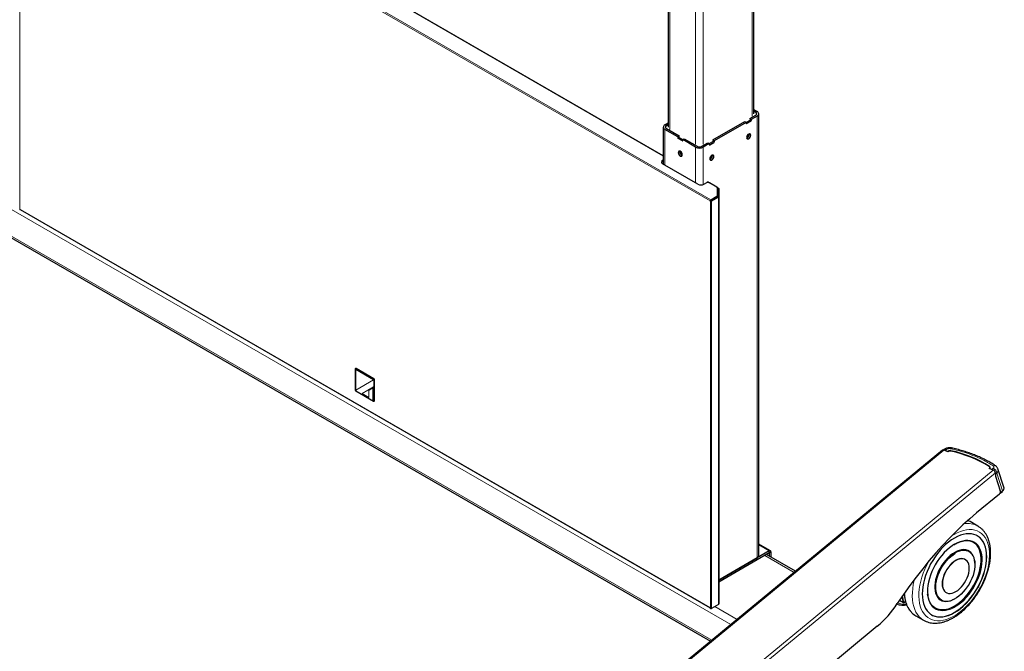
# Model space of a CAD drawing. Units: millimetres. Extents: x 0 to 8400, y 0 to 5940.
# Drawn here: x 6378 to 6831, y 4596 to 4887 of the extents above; entities that cross this region are included whole.
import ezdxf

# ---------------------------------------------------------------- set-up
doc = ezdxf.new("R2010")
doc.units = ezdxf.units.MM
doc.header["$LTSCALE"] = 20
doc.layers.add('外形線', color=7, linetype='Continuous', lineweight=25)

msp = doc.modelspace()

# ---------------------------------------------------------------- linework, layer by layer
at = {"color": 1, "linetype": 'Continuous', "lineweight": 18}
for p, q in [((6377.914, 4986.898), (6377.914, 4799.502)), ((6695.476, 4803.655), (6377.985, 4986.939)), ((6695.758, 4804.145), (6378.267, 4987.428)), ((6673.884, 4824.284), (6411.643, 4975.672)), ((6714.744, 4842.641), (6714.744, 4968.001)), ((6676.914, 4961.877), (6676.914, 4836.518)), ((6688.758, 4829.681), (6688.758, 4955.04)), ((6692.294, 4955.04), (6692.294, 4829.681)), ((6714.126, 4840.345), (6714.072, 4840.375)), ((6714.249, 4840.682), (6714.302, 4840.651)), ((6716.371, 4844.294), (6716.371, 4844.335)), ((6717.042, 4639.363), (6717.042, 4842.682)), ((6674.616, 4836.559), (6674.616, 4820.106)), ((6675.288, 4838.212), (6675.288, 4838.171)), ((6712.128, 4839.253), (6712.181, 4839.222)), ((6680.538, 4832.691), (6680.591, 4832.722)), ((6680.768, 4832.415), (6680.715, 4832.385)), ((6682.659, 4831.262), (6682.712, 4831.293)), ((6714.09, 4833.874), (6713.418, 4834.262)), ((6688.758, 4828.395), (6688.758, 4811.941)), ((6692.294, 4811.167), (6692.294, 4828.395)), ((6695.157, 4829.456), (6695.21, 4829.425)), ((6697.155, 4830.548), (6697.102, 4830.579)), ((6697.279, 4830.885), (6697.332, 4830.854)), ((6673.555, 4822.024), (6673.555, 4822.351)), ((6681.422, 4826.302), (6680.75, 4825.914)), ((6697.12, 4824.077), (6696.448, 4824.465)), ((6704.931, 4608.677), (6362.697, 4806.245)), ((6695.758, 4804.145), (6695.758, 4803.818)), ((6698.541, 4805.751), (6698.541, 4805.425)), ((6699.248, 4805.343), (6699.248, 4617.946)), ((6377.985, 4799.787), (6695.476, 4616.504)), ((6695.476, 4803.655), (6695.758, 4803.818)), ((6695.546, 4803.532), (6695.546, 4616.136)), ((6696.112, 4803.532), (6696.112, 4616.136)), ((6362.697, 4793.997), (6696.193, 4601.473)), ((6532.664, 4726.497), (6532.487, 4726.395)), ((6532.487, 4725.987), (6540.619, 4721.292)), ((6532.487, 4716.596), (6532.487, 4725.987)), ((6540.619, 4721.292), (6532.487, 4716.596)), ((6540.619, 4721.701), (6540.796, 4721.803)), ((6541.15, 4721.19), (6540.973, 4721.088)), ((6535.334, 4714.953), (6540.619, 4718.006)), ((6538.424, 4713.17), (6535.334, 4714.953)), ((6540.375, 4717.583), (6538.424, 4716.456)), ((6538.424, 4716.456), (6538.424, 4713.17)), ((6540.375, 4712.043), (6540.375, 4717.583)), ((6540.619, 4718.006), (6540.619, 4711.902)), ((6540.619, 4711.902), (6540.375, 4712.043)), ((6540.973, 4711.698), (6541.15, 4711.8)), ((6565.877, 4493.482), (6802.95, 4688.937)), ((6803.564, 4688.689), (6804.588, 4688.275)), ((6803.622, 4688.818), (6804.161, 4689.263)), ((6804.646, 4688.404), (6803.622, 4688.818)), ((6804.861, 4688.431), (6804.854, 4688.425)), ((6804.936, 4688.311), (6804.943, 4688.316)), ((6804.936, 4688.21), (6804.936, 4688.311)), ((6804.943, 4688.216), (6804.943, 4688.316)), ((6806.132, 4688.518), (6806.132, 4688.522)), ((6588.568, 4484.31), (6825.64, 4679.765)), ((6826.582, 4678.446), (6589.51, 4482.991)), ((6823.875, 4681.344), (6823.875, 4681.349)), ((6823.879, 4680.477), (6823.879, 4680.679)), ((6825.026, 4680.014), (6824.002, 4680.428)), ((6824.029, 4680.683), (6824.023, 4680.677)), ((6824.059, 4680.557), (6825.083, 4680.143)), ((6825.083, 4680.143), (6825.622, 4680.587)), ((6827.261, 4678.292), (6826.722, 4677.847)), ((6826.722, 4677.847), (6826.722, 4676.964)), ((6829.891, 4670.172), (6827.261, 4678.292)), ((6826.722, 4676.964), (6828.873, 4670.324)), ((6828.873, 4670.324), (6828.873, 4669.332)), ((6828.873, 4669.332), (6829.891, 4670.172)), ((6807.648, 4650.197), (6806.508, 4649.493)), ((6807.929, 4645.773), (6807.549, 4645.547)), ((6722.593, 4642.568), (6717.775, 4645.349)), ((6722.593, 4642.568), (6722.593, 4641.629)), ((6723.406, 4642.098), (6722.593, 4641.629)), ((6807.877, 4641.359), (6808.181, 4641.54)), ((6734.053, 4632.686), (6720.578, 4640.465)), ((6782.501, 4619.895), (6784.252, 4618.884)), ((6784.595, 4618.946), (6784.232, 4620.069)), ((6785.284, 4619.343), (6784.595, 4618.946)), ((6697.597, 4616.994), (6707.844, 4611.078))]:
    msp.add_line(p, q, dxfattribs=at)
at = {"color": 1, "linetype": 'Continuous', "lineweight": 18, "flags": 128}
for points in [[(6805.992, 4689.616), (6806.1, 4689.762), (6806.205, 4689.867), (6806.306, 4689.927), (6806.398, 4689.94), (6806.409, 4689.939)], [(6824.023, 4680.677), (6824.008, 4680.662), (6823.999, 4680.646), (6823.995, 4680.63), (6823.998, 4680.613), (6824.006, 4680.596), (6824.019, 4680.581), (6824.037, 4680.568), (6824.059, 4680.557)], [(6796.115, 4637.997), (6796.027, 4637.842), (6795.067, 4636.051), (6794.207, 4634.224), (6793.451, 4632.374), (6792.807, 4630.518), (6792.278, 4628.668), (6791.871, 4626.84), (6791.586, 4625.048), (6791.427, 4623.305), (6791.395, 4621.627), (6791.491, 4620.025), (6791.713, 4618.512), (6792.059, 4617.1), (6792.528, 4615.8), (6793.115, 4614.623), (6793.815, 4613.577), (6794.624, 4612.671), (6795.535, 4611.912), (6796.541, 4611.305), (6797.633, 4610.856), (6798.804, 4610.567), (6800.044, 4610.442), (6801.344, 4610.481), (6802.693, 4610.685), (6804.081, 4611.05), (6805.497, 4611.575), (6806.929, 4612.255), (6808.367, 4613.085), (6809.8, 4614.059), (6811.216, 4615.169), (6812.603, 4616.406), (6813.952, 4617.76), (6815.252, 4619.222), (6816.492, 4620.778), (6817.663, 4622.419), (6818.756, 4624.129), (6819.761, 4625.897), (6820.672, 4627.708), (6821.481, 4629.548), (6822.182, 4631.403), (6822.769, 4633.258), (6823.237, 4635.099), (6823.584, 4636.911), (6823.806, 4638.68), (6823.901, 4640.392), (6823.869, 4642.034), (6823.711, 4643.593), (6823.426, 4645.056), (6823.018, 4646.414), (6822.49, 4647.653), (6821.845, 4648.766), (6821.09, 4649.743), (6820.229, 4650.577), (6819.27, 4651.26), (6818.22, 4651.789), (6817.087, 4652.158), (6815.88, 4652.365), (6814.609, 4652.408), (6813.283, 4652.287), (6811.914, 4652.002), (6810.511, 4651.556), (6809.085, 4650.953), (6807.648, 4650.197), (6807.648, 4650.197)], [(6820.473, 4639.345), (6820.459, 4639.581), (6820.304, 4640.926), (6820.025, 4642.176), (6819.626, 4643.316), (6819.111, 4644.338), (6818.484, 4645.229), (6817.753, 4645.981), (6816.924, 4646.587), (6816.006, 4647.041), (6815.007, 4647.338), (6813.938, 4647.475), (6812.81, 4647.451), (6811.633, 4647.267), (6810.419, 4646.923), (6809.18, 4646.423), (6807.929, 4645.773)], [(6808.455, 4642.081), (6808.005, 4641.834), (6806.937, 4641.146), (6805.885, 4640.324), (6804.861, 4639.379), (6803.879, 4638.323), (6802.953, 4637.172), (6802.096, 4635.939), (6801.318, 4634.643), (6800.631, 4633.301), (6800.044, 4631.931), (6799.564, 4630.551), (6799.198, 4629.18), (6798.952, 4627.836), (6798.828, 4626.538), (6798.828, 4625.304), (6798.843, 4625.065)], [(6808.181, 4641.54), (6809.249, 4642.083), (6810.301, 4642.472), (6811.324, 4642.702), (6812.303, 4642.769), (6813.223, 4642.673), (6814.073, 4642.414), (6814.841, 4641.997), (6815.515, 4641.427), (6816.085, 4640.712), (6816.545, 4639.863), (6816.888, 4638.891), (6817.085, 4637.968)], [(6819.986, 4640.577), (6820.111, 4639.222), (6820.111, 4637.775), (6819.984, 4636.262), (6819.732, 4634.698), (6819.357, 4633.1), (6818.862, 4631.485), (6818.254, 4629.868), (6817.538, 4628.267), (6816.722, 4626.697), (6815.813, 4625.175), (6814.822, 4623.717), (6813.758, 4622.337), (6812.633, 4621.05), (6811.457, 4619.869), (6810.244, 4618.805), (6809.005, 4617.871), (6807.753, 4617.075), (6806.501, 4616.425), (6805.262, 4615.929), (6804.928, 4615.822)], [(6789.402, 4629.529), (6789.254, 4628.94), (6788.856, 4627.064), (6788.578, 4625.224), (6788.424, 4623.435), (6788.393, 4621.707), (6788.486, 4620.055), (6788.702, 4618.488), (6789.04, 4617.019), (6789.497, 4615.657), (6790.071, 4614.412), (6790.757, 4613.293), (6791.55, 4612.308), (6792.446, 4611.463), (6793.436, 4610.764), (6793.559, 4610.691)], [(6784.85, 4623.285), (6784.929, 4622.108), (6785.145, 4620.542), (6785.483, 4619.072), (6785.941, 4617.71), (6786.514, 4616.466), (6787.2, 4615.346), (6787.994, 4614.361), (6788.074, 4614.275)], [(6806.933, 4620.074), (6806.584, 4619.937), (6805.545, 4619.627), (6804.542, 4619.478), (6803.591, 4619.493), (6802.704, 4619.67), (6801.894, 4620.009), (6801.172, 4620.503), (6800.549, 4621.147), (6800.032, 4621.93), (6799.63, 4622.843), (6799.348, 4623.871), (6799.308, 4624.084)], [(6783.558, 4621.436), (6783.81, 4620.294), (6784.252, 4618.884)], [(6795.496, 4621.981), (6795.678, 4620.962), (6796.017, 4619.765), (6796.475, 4618.683), (6797.047, 4617.725), (6797.726, 4616.902), (6798.507, 4616.222), (6799.382, 4615.692), (6800.342, 4615.316), (6801.377, 4615.098), (6802.477, 4615.042), (6803.631, 4615.146), (6804.828, 4615.411), (6806.056, 4615.833), (6807.302, 4616.409), (6808.555, 4617.132), (6809.802, 4617.995), (6810.558, 4618.591)]]:
    msp.add_lwpolyline(points, dxfattribs=at)
at = {"color": 1, "linetype": 'Continuous', "lineweight": 18}
for centre, radius, start, end in [((6803.598, 4688.182), 1.218, 62.48271, 125.60288), ((6803.748, 4688.685), 0.184, 133.47133, 178.56676), ((6804.772, 4688.271), 0.184, 133.47133, 178.56676), ((6804.729, 4688.621), 0.373, 247.84392, 303.78048), ((6804.73, 4688.612), 0.224, 247.84392, 303.78048), ((6804.802, 4688.302), 0.134, 3.90403, 67.13134), ((6804.809, 4688.307), 0.134, 3.90403, 67.13134), ((6806.404, 4688.52), 0.273, 149.82982, 179.63011), ((6826.152, 4680.769), 1.098, 60.76886, 121.91122), ((6824.022, 4681.342), 0.146, 119.25259, 176.96678), ((6824.036, 4680.566), 0.142, 188.38529, 256.06109), ((6823.766, 4681.054), 0.455, 305.44059, 66.10007), ((6823.994, 4680.623), 0.0609, 62.48239, 125.60703), ((6824.001, 4680.629), 0.0609, 62.48271, 125.60288), ((6824.186, 4680.423), 0.184, 133.47133, 178.56676), ((6825.21, 4680.009), 0.184, 133.47133, 178.56676), ((6824.577, 4678.109), 2.69, 3.90403, 67.13134), ((6826.639, 4677.972), 0.149, 247.84392, 303.78048), ((6828.79, 4669.456), 0.149, 247.84392, 303.78048), ((6829.618, 4670.157), 0.274, 311.59549, 3.27683), ((6813.922, 4645.508), 9.669, 61.53446, 100.09082), ((6784.763, 4627.59), 9.526, 250.75239, 275.4614), ((6784.38, 4619.158), 0.303, 245.06126, 315.47234), ((6784.344, 4618.914), 0.0974, 198.50451, 238.6475), ((6784.473, 4618.932), 0.123, 305.01333, 6.29885)]:
    msp.add_arc(centre, radius, start, end, dxfattribs=at)
for centre, major_axis, ratio, start_param, end_param in [((6805.389, 4688.766), (1.532, 0.081), 0.5876154, 1.1359497, 2.4702832), ((6824.394, 4681.084), (1.532, 0.081), 0.5876154, 5.6118759, 6.9462095), ((6824.394, 4679.451), (3.467, 0.598), 0.6966981, 5.5559484, 6.38914), ((6828.692, 4669.687), (-0.027, 0.55), 0.0549788, 3.1161138, 3.9748726), ((6827.024, 4671.331), (3.55, 0.276), 0.6151616, 5.6030863, 6.429886)]:
    msp.add_ellipse(centre, major_axis=major_axis, ratio=ratio, start_param=start_param, end_param=end_param, dxfattribs=at)
msp.add_open_spline([(6825.572, 4681.701), (6824.908, 4682.132), (6823.581, 4682.994), (6821.406, 4684.199), (6819.103, 4685.334), (6816.369, 4686.515), (6813.231, 4687.667), (6809.67, 4688.759), (6807.221, 4689.33), (6805.992, 4689.616)], degree=3, knots=[0, 0, 0, 0, 0.1240197, 0.2480395, 0.3740356, 0.5000318, 0.6720116, 0.8354492, 1, 1, 1, 1], dxfattribs=at)
at = {"layer": '外形線', "linetype": 'Continuous', "lineweight": 25}
for p, q in [((6673.884, 4824.419), (6411.843, 4975.692)), ((6715.476, 4843.662), (6715.476, 4969.021)), ((6676.182, 4962.898), (6676.182, 4837.539)), ((6715.476, 4845.627), (6717.042, 4844.723)), ((6716.371, 4844.335), (6715.476, 4844.851)), ((6711.987, 4839.784), (6714.249, 4841.09)), ((6712.128, 4839.253), (6714.072, 4840.375)), ((6712.181, 4839.222), (6714.126, 4840.345)), ((6713.631, 4841.488), (6716.371, 4843.07)), ((6713.631, 4841.488), (6714.302, 4841.1)), ((6713.631, 4841.488), (6713.631, 4841.447)), ((6713.631, 4841.447), (6714.249, 4841.09)), ((6714.249, 4841.09), (6714.249, 4840.682)), ((6717.042, 4842.682), (6714.302, 4841.1)), ((6714.302, 4841.1), (6714.302, 4840.651)), ((6716.371, 4844.294), (6715.476, 4844.81)), ((6717.775, 4640.384), (6717.775, 4843.702)), ((6673.884, 4837.579), (6673.884, 4820.528)), ((6674.616, 4838.6), (6676.182, 4839.504)), ((6680.538, 4833.14), (6674.616, 4836.559)), ((6676.182, 4838.728), (6675.288, 4838.212)), ((6676.182, 4838.687), (6675.288, 4838.171)), ((6675.288, 4836.947), (6681.21, 4833.528)), ((6696.66, 4831.691), (6711.332, 4840.161)), ((6712.004, 4839.773), (6697.332, 4831.303)), ((6711.332, 4840.161), (6712.004, 4839.773)), ((6712.004, 4839.773), (6712.004, 4839.324)), ((6680.538, 4833.14), (6681.21, 4833.528)), ((6680.538, 4833.14), (6680.538, 4832.691)), ((6681.21, 4833.487), (6680.591, 4833.13)), ((6680.591, 4833.13), (6682.854, 4831.824)), ((6680.591, 4833.13), (6680.591, 4832.722)), ((6682.659, 4831.262), (6680.715, 4832.385)), ((6682.712, 4831.293), (6680.768, 4832.415)), ((6681.21, 4833.528), (6681.21, 4833.487)), ((6682.836, 4831.814), (6683.508, 4832.201)), ((6688.758, 4828.395), (6682.836, 4831.814)), ((6682.836, 4831.814), (6682.836, 4831.364)), ((6683.508, 4832.201), (6689.43, 4828.783)), ((6695.016, 4829.987), (6697.279, 4831.293)), ((6696.66, 4831.691), (6696.66, 4831.65)), ((6696.66, 4831.691), (6697.332, 4831.303)), ((6696.66, 4831.65), (6697.279, 4831.293)), ((6697.279, 4831.293), (6697.279, 4830.885)), ((6697.332, 4831.303), (6697.332, 4830.854)), ((6713.388, 4834.516), (6713.418, 4834.262)), ((6691.622, 4828.783), (6694.362, 4830.364)), ((6695.034, 4829.977), (6692.294, 4828.395)), ((6694.362, 4830.364), (6695.034, 4829.977)), ((6695.034, 4829.977), (6695.034, 4829.527)), ((6695.157, 4829.456), (6697.102, 4830.579)), ((6695.21, 4829.425), (6697.155, 4830.548)), ((6673.555, 4822.351), (6673.884, 4822.54)), ((6673.884, 4822.214), (6673.555, 4822.024)), ((6681.422, 4826.302), (6681.452, 4826.556)), ((6696.418, 4824.719), (6696.448, 4824.465)), ((6689.819, 4811.329), (6673.555, 4820.718)), ((6693.708, 4811.941), (6692.647, 4811.329)), ((6693.717, 4811.947), (6694.132, 4812.186)), ((6694.698, 4812.186), (6695.113, 4811.947)), ((6698.541, 4809.968), (6695.122, 4811.941)), ((6698.55, 4809.962), (6699.248, 4809.56)), ((6698.834, 4806.16), (6698.834, 4809.559)), ((6698.965, 4809.397), (6698.834, 4809.472)), ((6698.965, 4805.506), (6698.965, 4809.397)), ((6699.365, 4809.397), (6699.365, 4805.506)), ((6695.758, 4804.145), (6698.541, 4805.751)), ((6695.758, 4803.818), (6698.541, 4805.425)), ((6695.829, 4803.696), (6698.965, 4805.506)), ((6699.248, 4805.343), (6696.112, 4803.532)), ((6698.834, 4805.833), (6698.834, 4806.16)), ((6699.365, 4805.506), (6699.365, 4618.11)), ((6377.985, 4799.787), (6377.985, 4799.461)), ((6378.067, 4799.604), (6695.476, 4616.368)), ((6695.476, 4803.573), (6695.758, 4803.737)), ((6695.476, 4803.573), (6695.476, 4803.655)), ((6695.546, 4803.532), (6695.476, 4803.573)), ((6695.758, 4803.737), (6695.758, 4803.818)), ((6695.758, 4803.737), (6695.829, 4803.696)), ((6377.914, 4799.502), (6377.985, 4799.461)), ((6378.15, 4799.556), (6377.985, 4799.461)), ((6362.697, 4793.151), (6695.59, 4600.976)), ((6532.134, 4726.191), (6532.134, 4716.8)), ((6532.414, 4726.522), (6532.237, 4726.42)), ((6540.619, 4721.701), (6532.487, 4726.395)), ((6540.796, 4721.803), (6532.664, 4726.497)), ((6540.973, 4711.698), (6540.973, 4721.088)), ((6541.15, 4711.8), (6541.15, 4721.19)), ((6532.487, 4716.188), (6540.619, 4711.494)), ((6540.869, 4711.469), (6541.046, 4711.571)), ((6802.218, 4688.886), (6565.146, 4493.431)), ((6802.888, 4689.173), (6802.687, 4689.006)), ((6804.875, 4688.159), (6802.95, 4688.937)), ((6804.875, 4688.159), (6805.039, 4688.294)), ((6823.879, 4680.679), (6823.715, 4680.544)), ((6825.64, 4679.765), (6823.715, 4680.544)), ((6823.895, 4680.546), (6823.895, 4680.471)), ((6823.966, 4680.678), (6823.959, 4680.673)), ((6824.06, 4680.756), (6824.06, 4681.01)), ((6826.582, 4678.446), (6826.582, 4676.935)), ((6830.511, 4671.923), (6827.802, 4680.286)), ((6826.582, 4676.935), (6828.733, 4670.296)), ((6828.447, 4668.673), (6817.979, 4660.043)), ((6828.711, 4669.14), (6828.719, 4669.137)), ((6828.733, 4670.296), (6828.733, 4669.318)), ((6828.832, 4669.154), (6829.8, 4669.952)), ((6814.188, 4656.458), (6813.975, 4656.609)), ((6818.565, 4653.989), (6815.009, 4656.042)), ((6723.168, 4642.625), (6717.775, 4645.738)), ((6807.514, 4645.417), (6807.878, 4645.641)), ((6722.593, 4642.568), (6699.365, 4629.158)), ((6722.593, 4641.629), (6699.365, 4628.219)), ((6722.593, 4641.629), (6722.593, 4640.147)), ((6723.406, 4642.098), (6723.406, 4639.678)), ((6814.504, 4642.478), (6814.387, 4642.545)), ((6699.365, 4629.158), (6717.042, 4639.363)), ((6734.656, 4633.184), (6721.31, 4640.888)), ((6812.769, 4638.572), (6812.698, 4638.613)), ((6803.949, 4623.457), (6804.019, 4623.416)), ((6782.487, 4619.874), (6784.294, 4618.831)), ((6784.544, 4618.831), (6785.305, 4619.271)), ((6801.388, 4620.028), (6801.505, 4619.96)), ((6695.476, 4616.504), (6695.476, 4616.177)), ((6695.546, 4616.136), (6695.476, 4616.177)), ((6699.248, 4617.946), (6696.112, 4616.136)), ((6790.011, 4612.74), (6793.567, 4610.687)), ((6772.304, 4607.893), (6718.51, 4563.542))]:
    msp.add_line(p, q, dxfattribs=at)
at = {"layer": '外形線', "linetype": 'Continuous', "lineweight": 25, "flags": 128}
for points in [[(6714.09, 4833.874), (6714.019, 4834.247), (6713.816, 4834.48), (6713.512, 4834.539), (6713.153, 4834.415), (6712.795, 4834.125), (6712.491, 4833.715), (6712.288, 4833.247), (6712.216, 4832.792)], [(6712.216, 4832.792), (6712.288, 4832.419), (6712.491, 4832.185), (6712.795, 4832.126), (6713.153, 4832.251), (6713.512, 4832.54), (6713.816, 4832.95), (6714.019, 4833.419), (6714.09, 4833.874)], [(6682.624, 4824.832), (6682.553, 4825.287), (6682.349, 4825.756), (6682.046, 4826.166), (6681.687, 4826.455), (6681.328, 4826.579), (6681.024, 4826.52), (6680.821, 4826.287), (6680.75, 4825.914)], [(6680.75, 4825.914), (6680.821, 4825.459), (6681.024, 4824.99), (6681.328, 4824.58), (6681.687, 4824.291), (6682.046, 4824.166), (6682.349, 4824.225), (6682.553, 4824.459), (6682.624, 4824.832)], [(6697.12, 4824.077), (6697.048, 4824.45), (6696.845, 4824.683), (6696.541, 4824.743), (6696.183, 4824.618), (6695.824, 4824.329), (6695.52, 4823.919), (6695.317, 4823.45), (6695.246, 4822.995)], [(6695.246, 4822.995), (6695.317, 4822.622), (6695.52, 4822.389), (6695.824, 4822.329), (6696.183, 4822.454), (6696.541, 4822.743), (6696.845, 4823.153), (6697.048, 4823.622), (6697.12, 4824.077)], [(6817.979, 4660.043), (6814.835, 4657.369), (6811.695, 4654.535), (6808.563, 4651.545), (6805.444, 4648.402), (6802.342, 4645.111), (6799.261, 4641.677), (6796.204, 4638.104), (6793.177, 4634.396), (6790.183, 4630.559), (6787.226, 4626.597), (6784.31, 4622.517), (6781.439, 4618.323)], [(6815.009, 4656.042), (6814.611, 4656.258), (6813.927, 4656.567)], [(6807.793, 4648.488), (6806.423, 4647.624), (6805.065, 4646.621), (6803.729, 4645.488), (6802.429, 4644.234), (6801.174, 4642.87), (6799.976, 4641.407), (6798.844, 4639.859), (6797.789, 4638.238), (6796.819, 4636.558), (6795.943, 4634.834), (6795.168, 4633.08), (6794.501, 4631.311), (6793.947, 4629.542), (6793.511, 4627.789), (6793.197, 4626.065), (6793.007, 4624.387), (6792.944, 4622.769), (6793.007, 4621.223), (6793.197, 4619.764), (6793.511, 4618.403), (6793.947, 4617.153), (6794.501, 4616.024), (6795.168, 4615.026), (6795.943, 4614.167), (6796.819, 4613.454), (6797.789, 4612.894), (6798.844, 4612.491), (6799.976, 4612.249), (6801.174, 4612.17), (6802.429, 4612.255), (6803.729, 4612.502), (6805.065, 4612.91), (6806.423, 4613.476), (6807.793, 4614.194), (6809.163, 4615.058), (6810.522, 4616.061), (6811.857, 4617.194), (6813.157, 4618.448), (6814.412, 4619.812), (6815.61, 4621.275), (6816.742, 4622.823), (6817.797, 4624.444), (6818.767, 4626.124), (6819.643, 4627.848), (6820.418, 4629.602), (6821.086, 4631.371), (6821.64, 4633.14), (6822.075, 4634.893), (6822.389, 4636.616), (6822.579, 4638.295), (6822.642, 4639.913), (6822.579, 4641.459), (6822.389, 4642.918), (6822.075, 4644.279), (6821.64, 4645.529), (6821.086, 4646.658), (6820.418, 4647.656), (6819.643, 4648.515), (6818.767, 4649.228), (6817.797, 4649.788), (6816.742, 4650.191), (6815.61, 4650.433), (6814.412, 4650.512), (6813.157, 4650.427), (6811.857, 4650.18), (6810.522, 4649.772), (6809.163, 4649.206), (6807.793, 4648.488)], [(6797.223, 4613.195), (6797.718, 4612.935), (6798.773, 4612.532), (6799.905, 4612.29), (6801.103, 4612.211), (6802.358, 4612.296), (6803.658, 4612.543), (6804.993, 4612.951), (6806.352, 4613.517), (6807.722, 4614.235), (6809.092, 4615.099), (6810.451, 4616.102), (6811.786, 4617.235), (6813.086, 4618.489), (6814.341, 4619.853), (6815.539, 4621.316), (6816.671, 4622.864), (6817.726, 4624.485), (6818.696, 4626.165), (6819.572, 4627.889), (6820.347, 4629.643), (6821.014, 4631.412), (6821.569, 4633.181), (6822.004, 4634.934), (6822.318, 4636.658), (6822.508, 4638.336), (6822.571, 4639.954), (6822.508, 4641.5), (6822.318, 4642.959), (6822.004, 4644.32), (6821.569, 4645.57), (6821.014, 4646.699), (6820.347, 4647.697), (6819.572, 4648.556), (6818.696, 4649.269), (6818.221, 4649.569)], [(6798.958, 4616.235), (6799.6, 4615.922), (6800.592, 4615.608), (6801.656, 4615.457), (6802.781, 4615.469), (6803.956, 4615.645), (6805.17, 4615.982), (6806.409, 4616.478), (6807.661, 4617.128), (6808.913, 4617.924), (6810.152, 4618.858), (6811.365, 4619.922), (6812.541, 4621.103), (6813.666, 4622.39), (6814.73, 4623.77), (6815.721, 4625.228), (6816.63, 4626.75), (6817.446, 4628.32), (6818.162, 4629.921), (6818.771, 4631.538), (6819.265, 4633.153), (6819.64, 4634.751), (6819.892, 4636.315), (6820.019, 4637.828), (6820.019, 4639.275), (6819.892, 4640.642), (6819.64, 4641.915), (6819.265, 4643.079), (6818.771, 4644.124), (6818.162, 4645.038), (6817.446, 4645.813), (6816.63, 4646.44), (6816.456, 4646.546)], [(6809.907, 4646.679), (6810.244, 4646.799), (6811.457, 4647.137), (6812.633, 4647.313), (6813.758, 4647.325), (6814.822, 4647.173), (6815.813, 4646.86), (6816.722, 4646.387), (6817.538, 4645.76), (6818.254, 4644.985), (6818.862, 4644.071), (6819.357, 4643.026), (6819.732, 4641.862), (6819.984, 4640.589), (6819.986, 4640.577)], [(6807.549, 4645.547), (6806.678, 4644.979), (6805.439, 4644.048), (6804.225, 4642.99), (6803.048, 4641.816), (6801.919, 4640.537), (6800.85, 4639.165), (6799.852, 4637.715), (6798.933, 4636.201), (6798.105, 4634.638), (6797.373, 4633.042), (6796.747, 4631.427), (6796.232, 4629.811), (6795.833, 4628.21), (6795.554, 4626.638), (6795.398, 4625.113), (6795.367, 4623.649), (6795.461, 4622.261), (6795.496, 4621.981)], [(6807.888, 4641.901), (6806.82, 4641.214), (6805.768, 4640.391), (6804.744, 4639.446), (6803.762, 4638.391), (6802.836, 4637.239), (6801.979, 4636.007), (6801.201, 4634.711), (6800.514, 4633.369), (6799.927, 4631.998), (6799.447, 4630.618), (6799.081, 4629.247), (6798.835, 4627.904), (6798.711, 4626.606), (6798.711, 4625.372), (6798.835, 4624.217), (6799.081, 4623.158), (6799.447, 4622.209), (6799.927, 4621.383), (6800.514, 4620.691), (6801.201, 4620.142), (6801.388, 4620.028)], [(6799.308, 4624.084), (6799.191, 4625.001), (6799.159, 4626.218), (6799.254, 4627.502), (6799.474, 4628.838), (6799.817, 4630.206), (6800.276, 4631.586), (6800.847, 4632.96), (6801.521, 4634.308), (6802.289, 4635.611), (6803.139, 4636.851), (6804.059, 4638.011), (6805.038, 4639.073), (6806.061, 4640.025), (6807.113, 4640.851), (6807.877, 4641.359)], [(6814.387, 4642.545), (6813.796, 4642.829), (6812.939, 4643.071), (6812.013, 4643.154), (6811.032, 4643.076), (6810.008, 4642.839), (6808.955, 4642.446), (6807.888, 4641.901)], [(6817.187, 4637.008), (6817.181, 4637.134), (6817.057, 4638.288), (6816.811, 4639.347), (6816.445, 4640.296), (6815.965, 4641.122), (6815.378, 4641.814), (6814.691, 4642.363), (6813.913, 4642.762), (6813.056, 4643.004), (6812.13, 4643.086), (6811.148, 4643.009), (6810.124, 4642.772), (6809.072, 4642.378), (6808.455, 4642.081)], [(6808.323, 4638.18), (6807.443, 4637.599), (6806.58, 4636.884), (6805.753, 4636.05), (6804.978, 4635.114), (6804.272, 4634.096), (6803.647, 4633.014), (6803.118, 4631.893), (6802.695, 4630.754), (6802.387, 4629.621), (6802.199, 4628.516), (6802.136, 4627.463), (6802.199, 4626.483), (6802.387, 4625.595), (6802.695, 4624.818), (6803.118, 4624.167), (6803.647, 4623.657), (6803.949, 4623.457)], [(6808.394, 4638.139), (6807.514, 4637.558), (6806.651, 4636.843), (6805.824, 4636.009), (6805.049, 4635.074), (6804.342, 4634.055), (6803.718, 4632.973), (6803.189, 4631.852), (6802.766, 4630.713), (6802.457, 4629.58), (6802.27, 4628.475), (6802.207, 4627.422), (6802.27, 4626.442), (6802.457, 4625.554), (6802.766, 4624.777), (6803.189, 4624.127), (6803.718, 4623.616), (6804.342, 4623.255), (6805.049, 4623.052), (6805.824, 4623.011), (6806.651, 4623.132), (6807.514, 4623.414), (6808.394, 4623.849), (6809.275, 4624.43), (6810.137, 4625.145), (6810.964, 4625.979), (6811.739, 4626.915), (6812.446, 4627.933), (6813.07, 4629.015), (6813.599, 4630.136), (6814.022, 4631.275), (6814.331, 4632.408), (6814.518, 4633.513), (6814.581, 4634.566), (6814.518, 4635.546), (6814.331, 4636.434), (6814.022, 4637.211), (6813.599, 4637.862), (6813.07, 4638.372), (6812.446, 4638.733), (6811.739, 4638.936), (6810.964, 4638.977), (6810.137, 4638.856), (6809.275, 4638.574), (6808.394, 4638.139)], [(6817.085, 4637.968), (6817.108, 4637.81), (6817.203, 4636.634), (6817.171, 4635.382), (6817.014, 4634.069), (6816.732, 4632.715), (6816.33, 4631.339), (6815.813, 4629.959), (6815.19, 4628.596), (6814.468, 4627.268), (6813.658, 4625.994), (6812.771, 4624.792), (6811.82, 4623.679), (6810.817, 4622.67), (6809.778, 4621.78), (6808.716, 4621.021), (6807.646, 4620.404), (6806.933, 4620.074)], [(6812.698, 4638.613), (6812.375, 4638.774), (6811.668, 4638.976), (6810.894, 4639.018), (6810.066, 4638.897), (6809.204, 4638.615), (6808.323, 4638.18)], [(6810.558, 4618.591), (6811.03, 4618.991), (6812.227, 4620.108), (6813.381, 4621.337), (6814.481, 4622.663), (6815.516, 4624.076), (6816.476, 4625.56), (6817.35, 4627.1), (6818.131, 4628.682), (6818.811, 4630.29), (6819.383, 4631.907), (6819.84, 4633.518), (6820.18, 4635.106), (6820.397, 4636.656), (6820.491, 4638.153), (6820.473, 4639.345)], [(6798.843, 4625.065), (6798.952, 4624.15), (6799.198, 4623.091), (6799.564, 4622.142), (6800.044, 4621.316), (6800.631, 4620.623), (6801.318, 4620.075), (6802.096, 4619.676), (6802.953, 4619.434), (6803.879, 4619.351), (6804.861, 4619.429), (6805.885, 4619.666), (6806.937, 4620.06), (6807.583, 4620.372)], [(6784.232, 4620.069), (6784.158, 4620.342), (6783.844, 4621.847), (6783.844, 4621.848)], [(6804.928, 4615.822), (6804.048, 4615.592), (6802.873, 4615.416), (6801.747, 4615.404), (6800.684, 4615.555), (6799.692, 4615.869), (6798.784, 4616.342), (6797.967, 4616.969), (6797.251, 4617.743), (6796.643, 4618.658), (6796.149, 4619.703), (6795.773, 4620.867), (6795.521, 4622.139), (6795.454, 4622.689)], [(6781.268, 4618.069), (6781.512, 4618.001), (6781.711, 4617.951)]]:
    msp.add_lwpolyline(points, dxfattribs=at)
at = {"layer": '外形線', "linetype": 'Continuous', "lineweight": 25}
for centre, radius, start, end in [((6713.865, 4840.699), 0.384, 302.60549, 357.39452), ((6713.918, 4840.669), 0.384, 302.60549, 357.39452), ((6716.13, 4843.702), 0.677, 290.78342, 69.21658), ((6716.043, 4843.578), 0.788, 7.61144, 65.45623), ((6716.655, 4843.702), 1.092, 290.78342, 69.21658), ((6675.003, 4837.579), 1.092, 110.78342, 249.21658), ((6675.615, 4837.455), 0.788, 114.54307, 172.39639), ((6675.528, 4837.579), 0.677, 110.78342, 249.21658), ((6712.112, 4839.307), 0.109, 170.78596, 309.20327), ((6712.048, 4839.376), 0.147, 263.81034, 302.96217), ((6680.922, 4832.709), 0.384, 182.60548, 237.39451), ((6680.975, 4832.739), 0.384, 182.60548, 237.39449), ((6682.728, 4831.347), 0.109, 230.79672, 9.21404), ((6682.792, 4831.416), 0.147, 237.04024, 276.1595), ((6711.55, 4834.272), 1.869, 291.89141, 359.68616), ((6690.526, 4831.807), 3.843, 242.60967, 297.39033), ((6690.526, 4830.898), 2.382, 242.60967, 297.39033), ((6695.141, 4829.51), 0.109, 170.78596, 309.20329), ((6695.078, 4829.579), 0.147, 263.81034, 302.96217), ((6696.895, 4830.902), 0.384, 302.60553, 357.39452), ((6696.948, 4830.872), 0.384, 302.60549, 357.39452), ((6673.865, 4821.534), 0.873, 110.78342, 249.21658), ((6683.317, 4826.33), 1.895, 180.84401, 247.57842), ((6694.579, 4824.475), 1.869, 291.89141, 359.68616), ((6674.018, 4821.052), 1.077, 115.4505, 162.75492), ((6691.233, 4814.059), 3.074, 242.60967, 297.39033), ((6694.415, 4810.577), 1.537, 62.60967, 117.39033), ((6694.415, 4811.64), 0.615, 62.60967, 117.39033), ((6698.334, 4809.509), 0.503, 5.6948, 65.62534), ((6699.164, 4809.377), 0.201, 5.6948, 65.62534), ((6696.09, 4803.627), 0.615, 122.60548, 177.39452), ((6698.334, 4806.21), 0.503, 294.37466, 354.3052), ((6698.334, 4805.883), 0.503, 294.37466, 354.3052), ((6699.164, 4805.526), 0.201, 294.37466, 354.3052), ((6378.175, 4799.763), 0.192, 172.74417, 235.94365), ((6695.829, 4804.078), 0.615, 242.60967, 297.39033), ((6532.349, 4726.226), 0.218, 50.79671, 189.21404), ((6532.518, 4726.292), 0.251, 54.38242, 114.30712), ((6540.205, 4721.053), 0.768, 2.60548, 57.39452), ((6540.382, 4721.155), 0.768, 2.60548, 57.39452), ((6532.902, 4716.835), 0.768, 182.60548, 237.39452), ((6540.757, 4711.663), 0.218, 230.79671, 9.21404), ((6540.912, 4711.77), 0.24, 304.05635, 7.25583), ((6802.627, 4688.299), 0.715, 63.20307, 124.88252), ((6803.002, 4687.389), 1.558, 66.55755, 92.61858), ((6805.765, 4687.1), 1.609, 75.44913, 124.15533), ((6805.764, 4687.106), 1.462, 75.44913, 124.15533), ((6805.86, 4687.084), 1.463, 75.37689, 124.14943), ((6794.456, 4634.104), 55.657, 58.0902, 77.89059), ((6794.468, 4634.123), 55.775, 58.0902, 77.89059), ((6794.461, 4634.092), 55.666, 58.18621, 77.79459), ((6823.639, 4681.016), 0.414, 305.47517, 66.28564), ((6823.708, 4680.971), 0.414, 305.44059, 66.10007), ((6824.097, 4677.794), 2.547, 47.93584, 67.22251), ((6825.039, 4678.34), 1.547, 3.90403, 67.13134), ((6824.598, 4677.806), 2.124, 1.12613, 21.67312), ((6827.814, 4669.341), 0.92, 313.47133, 358.56676), ((6722.911, 4642.179), 0.502, 350.78596, 129.20329), ((6716.523, 4640.509), 1.257, 294.37466, 354.3052), ((6784.419, 4619.048), 0.25, 240.00269, 299.99731), ((6695.829, 4616.682), 0.615, 242.60967, 297.39033), ((6699.164, 4618.13), 0.201, 294.37466, 354.3052), ((6740.689, 4644.797), 48.594, 310.58541, 326.98888), ((6794.272, 4620.106), 8.51, 223.24796, 239.9474)]:
    msp.add_arc(centre, radius, start, end, dxfattribs=at)
for centre, major_axis, ratio, start_param, end_param in [((6826.64, 4676.997), (0.0994, 0.0157), 0.6862767, 3.9935565, 5.5643528), ((6828.692, 4669.687), (-0.027, 0.55), 0.0549788, 2.9259766, 3.1161138), ((6828.692, 4669.687), (-0.126, 0.54), 0.2392898, 2.5581201, 3.9415055), ((6828.791, 4670.357), (0.0994, 0.0157), 0.6862767, 3.9935565, 5.5643528), ((6827.024, 4671.331), (3.55, 0.276), 0.6151616, 0.1467007, 0.1734995)]:
    msp.add_ellipse(centre, major_axis=major_axis, ratio=ratio, start_param=start_param, end_param=end_param, dxfattribs=at)
for points, knots in [([(6806.416, 4689.937), (6806.269, 4689.964), (6805.882, 4690.036), (6805.226, 4690.049), (6804.471, 4689.947), (6803.762, 4689.72), (6803.237, 4689.443), (6802.972, 4689.237), (6802.888, 4689.173)], [0, 0, 0, 0, 0.118932, 0.3136738, 0.5128552, 0.7204192, 0.9123623, 1, 1, 1, 1]), ([(6826.671, 4681.718), (6826.457, 4681.867), (6825.628, 4682.442), (6824.064, 4683.376), (6821.988, 4684.515), (6819.802, 4685.576), (6817.525, 4686.56), (6815.166, 4687.461), (6812.728, 4688.282), (6810.21, 4689.016), (6808.098, 4689.565), (6806.809, 4689.836), (6806.405, 4689.921)], [0, 0, 0, 0, 0.039774, 0.1537672, 0.2677405, 0.3815951, 0.4952518, 0.6085731, 0.7211531, 0.8344598, 0.9481658, 1, 1, 1, 1]), ([(6823.959, 4680.673), (6823.943, 4680.656), (6823.913, 4680.625), (6823.893, 4680.576), (6823.897, 4680.55), (6823.898, 4680.545)], [0, 0, 0, 0, 0.4724799, 0.890048, 1, 1, 1, 1]), ([(6827.779, 4680.304), (6827.738, 4680.429), (6827.635, 4680.742), (6827.328, 4681.175), (6826.989, 4681.515), (6826.758, 4681.678), (6826.688, 4681.727)], [0, 0, 0, 0, 0.21457777, 0.53695271, 0.85978133, 1, 1, 1, 1]), ([(6829.8, 4669.952), (6829.885, 4670.027), (6830.126, 4670.242), (6830.405, 4670.631), (6830.582, 4671.13), (6830.614, 4671.59), (6830.515, 4671.867), (6830.476, 4671.979)], [0, 0, 0, 0, 0.1389407, 0.3950274, 0.6125468, 0.8435292, 1, 1, 1, 1]), ([(6793.567, 4610.709), (6793.768, 4610.59), (6794.326, 4610.258), (6795.325, 4609.867), (6796.541, 4609.529), (6797.816, 4609.342), (6799.14, 4609.298), (6800.509, 4609.401), (6801.915, 4609.652), (6803.351, 4610.052), (6804.805, 4610.597), (6806.268, 4611.284), (6807.728, 4612.109), (6809.175, 4613.064), (6810.599, 4614.141), (6811.991, 4615.332), (6813.344, 4616.628), (6814.649, 4618.022), (6815.9, 4619.503), (6817.089, 4621.063), (6818.209, 4622.692), (6819.255, 4624.38), (6820.219, 4626.117), (6821.096, 4627.892), (6821.881, 4629.695), (6822.569, 4631.515), (6823.154, 4633.342), (6823.633, 4635.164), (6824.002, 4636.973), (6824.258, 4638.756), (6824.397, 4640.505), (6824.416, 4642.208), (6824.314, 4643.855), (6824.088, 4645.435), (6823.738, 4646.934), (6823.265, 4648.342), (6822.671, 4649.644), (6821.962, 4650.83), (6821.148, 4651.89), (6820.233, 4652.809), (6819.356, 4653.519), (6818.752, 4653.862), (6818.516, 4653.997)], [0, 0, 0, 0, 0.0134843, 0.0374228, 0.0613892, 0.0855276, 0.1099509, 0.1347247, 0.1598596, 0.1853168, 0.211024, 0.2368982, 0.2628637, 0.2888606, 0.3148432, 0.3407941, 0.3667063, 0.3925798, 0.4184188, 0.4442297, 0.4700206, 0.4958, 0.521577, 0.5473598, 0.5731557, 0.5989742, 0.6248246, 0.6507158, 0.676656, 0.7026513, 0.7287047, 0.7548131, 0.7809634, 0.80712, 0.8332225, 0.8591925, 0.8849347, 0.9103553, 0.935389, 0.9600234, 0.9843095, 1, 1, 1, 1]), ([(6807.878, 4645.641), (6808.082, 4645.755), (6808.675, 4646.085), (6809.394, 4646.434), (6809.897, 4646.606), (6810.02, 4646.648)], [0, 0, 0, 0, 0.2838779, 0.8242932, 1, 1, 1, 1]), ([(6784.667, 4622.98), (6784.668, 4622.939), (6784.688, 4622.358), (6784.834, 4621.303), (6785.114, 4619.834), (6785.52, 4618.464), (6786.033, 4617.192), (6786.66, 4616.035), (6787.302, 4615.088), (6787.778, 4614.583), (6787.971, 4614.378)], [0, 0, 0, 0, 0.0115453, 0.1600928, 0.3086079, 0.4569643, 0.6049875, 0.7524633, 0.8991756, 1, 1, 1, 1]), ([(6781.845, 4617.905), (6782.205, 4617.828), (6782.964, 4617.668), (6784.191, 4617.612), (6785.163, 4617.635), (6785.723, 4617.729), (6785.835, 4617.747)], [0, 0, 0, 0, 0.2859285, 0.6023088, 0.9205693, 1, 1, 1, 1])]:
    msp.add_open_spline(points, degree=3, knots=knots, dxfattribs=at)

doc.saveas('drawing.dxf')
